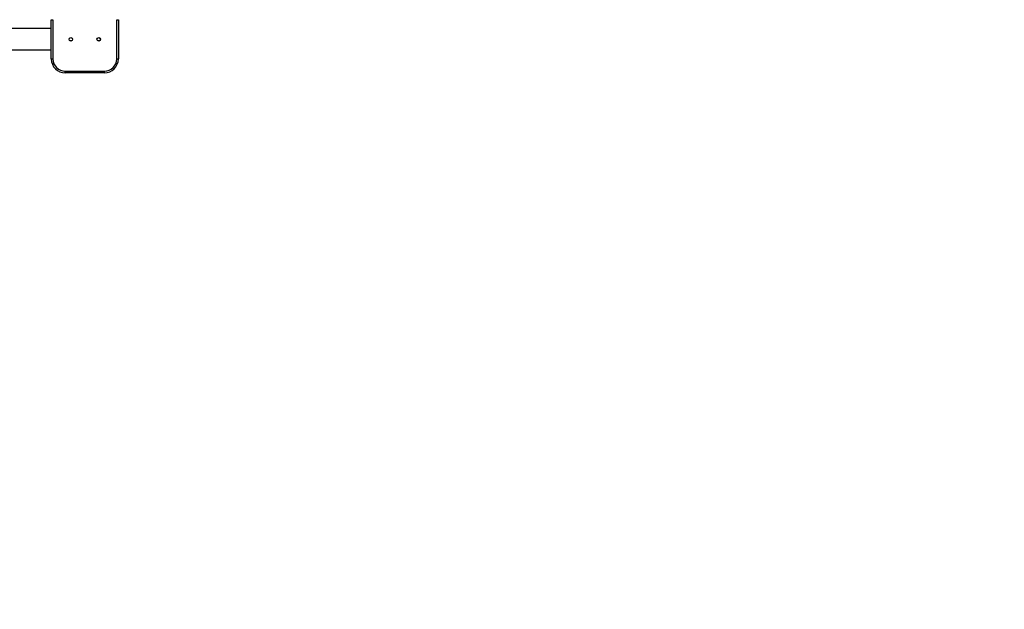
# Model space of a CAD drawing. Units: millimetres. Extents: x -5098 to 383814, y -3372 to 9642.
# Drawn here: x 2849 to 4610, y 6364 to 7417 of the extents above; entities that cross this region are included whole.
import ezdxf

# ---------------------------------------------------------------- set-up
doc = ezdxf.new("R2010")
doc.units = ezdxf.units.MM
doc.layers.add('Opvangzone', color=7, linetype='Continuous', true_color=0x00a19a)
doc.layers.add('Toestel 2D', color=7, linetype='Continuous', lineweight=20)

# ---------------------------------------------------------------- blocks, each defined once
blk = doc.blocks.new('VPL-15-2328-GM')
at = {"layer": 'Opvangzone'}
blk.add_lwpolyline([(4575.9, 1422.1, 0.414214), (6275.9, 3122.1), (6275.9, 4792.1, 0.120664), (6083.6, 5577.6), (6083.6, 6340.8, 0.435418), (4475.9, 7837, 0.339906), (3026.4, 8951.1), (226.9, 8951.1, 0.206602), (-1374.1, 9642.1), (-2898.1, 9642.1, 0.414214), (-5098.1, 7442.1), (-5098.1, 6230.1, 0.16914), (-4622.2, 4863.5, 0.126102), (-4807.1, 4142.1), (-4807.1, 2897.1, 0.414214)], format="xyb", dxfattribs=at)
at = {"layer": 'Toestel 2D', "color": 7, "linetype": 'Continuous', "lineweight": 25}
for p, q in [((2905.9, 7417.1), (2908.9, 7417.1)), ((2905.9, 7347.1), (2905.9, 7417.1)), ((2908.9, 7417.1), (2908.9, 7347.1)), ((3022.9, 7347.1), (3022.9, 7417.1)), ((3022.9, 7417.1), (3025.9, 7417.1)), ((3025.9, 7417.1), (3025.9, 7347.1)), ((2905.9, 7401.1), (2739, 7401.1)), ((2739, 7363.1), (2905.9, 7363.1)), ((2905.9, 7347.1), (2908.9, 7347.1)), ((3022.9, 7347.1), (3025.9, 7347.1)), ((2930.9, 7325.1), (3000.9, 7325.1)), ((2930.9, 7322.1), (2930.9, 7325.1)), ((3000.9, 7322.1), (3000.9, 7325.1)), ((3000.9, 7322.1), (2930.9, 7322.1))]:
    blk.add_line(p, q, dxfattribs=at)
for centre, radius in [((2940.9, 7382.1), 3.25), ((2940.9, 7382.1), 3), ((2990.9, 7382.1), 3.25), ((2990.9, 7382.1), 3)]:
    blk.add_circle(centre, radius, dxfattribs=at)
for centre, radius, start, end in [((2930.9, 7347.1), 25, 180, 270), ((2930.9, 7347.1), 22, 180, 270), ((3000.9, 7347.1), 22, 270, 0), ((3000.9, 7347.1), 25, 270, 0)]:
    blk.add_arc(centre, radius, start, end, dxfattribs=at)
blk = doc.blocks.new('VPL-15-2328-RVS')
blk.add_blockref('VPL-15-2328-GM', (0, 0))

msp = doc.modelspace()

# ---------------------------------------------------------------- block references
msp.add_blockref('VPL-15-2328-RVS', (0, 0))

doc.saveas('drawing.dxf')
